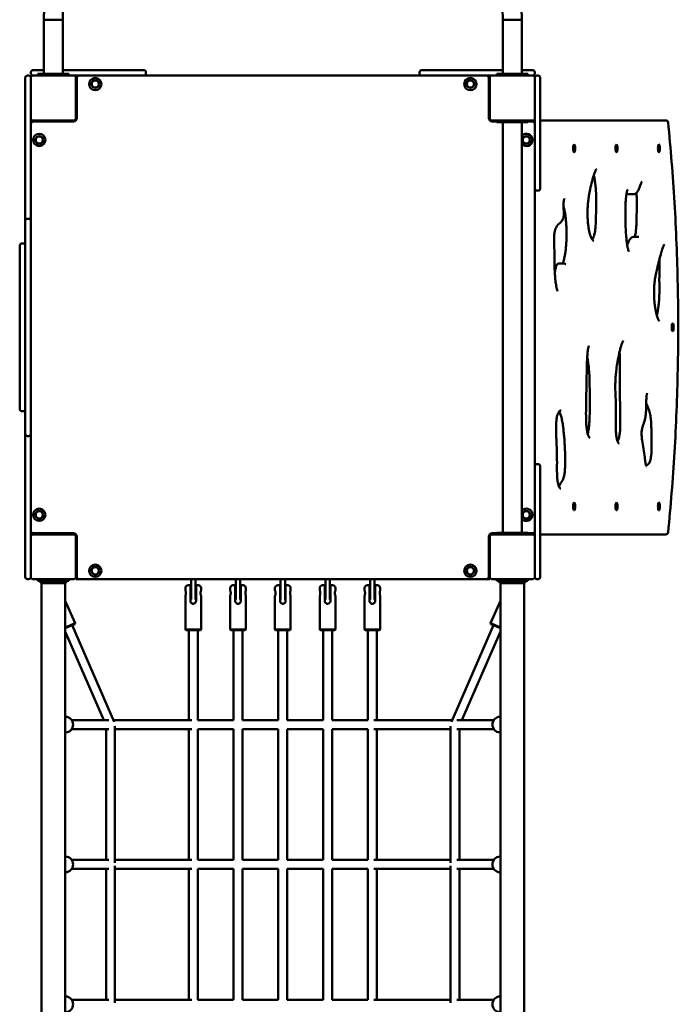
# Model space of a CAD drawing. Units: millimetres. Extents: x 4260 to 13560, y 1603 to 10603.
# Drawn here: x 10860 to 12036, y 6840 to 8600 of the extents above; entities that cross this region are included whole.
import ezdxf

# ---------------------------------------------------------------- set-up
doc = ezdxf.new("R2010")
doc.units = ezdxf.units.MM
doc.header["$LTSCALE"] = 30
doc.layers.add('Viditelná (ISO)', color=7, linetype='Continuous', lineweight=50)

msp = doc.modelspace()

# ---------------------------------------------------------------- linework, layer by layer
at = {"layer": 'Viditelná (ISO)'}
for p, q in [((10903.2, 8600), (10936.9, 8600)), ((10903.2, 8503), (10903.2, 8600)), ((10936.9, 8600), (10903.2, 8600)), ((10936.9, 8503), (10936.9, 8600)), ((11723.2, 8600), (11756.9, 8600)), ((11723.2, 8503), (11723.2, 8600)), ((11723.2, 8600), (11756.9, 8600)), ((11756.9, 8503), (11756.9, 8600)), ((10880, 8506), (10880, 8504)), ((10884, 8510), (10890, 8510)), ((10903.2, 8510), (10890, 8510)), ((10892.5, 8503), (10892.5, 8500)), ((10892.5, 8503), (10947.5, 8503)), ((10960, 8510), (10936.9, 8510)), ((10947.5, 8503), (10947.5, 8500)), ((10960, 8510), (10971.6, 8510)), ((10971.6, 8510), (11081.6, 8510)), ((11085.6, 8506), (11085.6, 8504)), ((11574.4, 8504), (11574.4, 8506)), ((11578.4, 8510), (11688.4, 8510)), ((11688.4, 8510), (11700, 8510)), ((11723.2, 8510), (11700, 8510)), ((11712.5, 8503), (11712.5, 8500)), ((11712.5, 8503), (11767.5, 8503)), ((11770, 8510), (11756.9, 8510)), ((11767.5, 8503), (11767.5, 8500)), ((11770, 8510), (11776, 8510)), ((11780, 8504), (11780, 8506)), ((10870, 8492.7), (10870, 8496)), ((10870, 8381.3), (10870, 8492.7)), ((10876, 8500), (10874, 8500)), ((10880, 8497), (10880, 8494.3)), ((10880, 8494.3), (10880, 8492.7)), ((10880, 8492.7), (10880, 8381.3)), ((10957, 8500), (10883, 8500)), ((10957, 8500), (10960, 8500)), ((10960, 8497), (10960, 8500)), ((10971.6, 8500), (10960, 8500)), ((10960, 8423), (10960, 8497)), ((10962, 8496), (10962, 8424)), ((11081.6, 8500), (10971.6, 8500)), ((11578.4, 8500), (11081.6, 8500)), ((11688.4, 8500), (11578.4, 8500)), ((11700, 8500), (11688.4, 8500)), ((11698, 8424), (11698, 8496)), ((11700, 8497), (11700, 8500)), ((11700, 8500), (11703, 8500)), ((11700, 8497), (11700, 8423)), ((11777, 8500), (11703, 8500)), ((11780, 8423), (11780, 8497)), ((11786, 8500), (11784, 8500)), ((11790, 8496), (11790, 8490)), ((11790, 8420), (11790, 8490)), ((10962, 8470), (10960, 8470)), ((11700, 8470), (11698, 8470)), ((10960, 8460), (10962, 8460)), ((11698, 8460), (11700, 8460)), ((10883, 8420), (10880, 8420)), ((10883, 8420), (10957, 8420)), ((10956, 8418), (10884, 8418)), ((10910, 8420), (10910, 8418)), ((11703, 8420), (11777, 8420)), ((11712.5, 8418), (11704, 8418)), ((11712.5, 8420), (11712.5, 8417)), ((11767.5, 8417), (11712.5, 8417)), ((11723.2, 8417), (11723.2, 7683)), ((11756.9, 8417), (11756.9, 7683)), ((11767.5, 8420), (11767.5, 8417)), ((11776, 8418), (11767.5, 8418)), ((11777, 8420), (11780, 8420)), ((11780, 8423), (11780, 8420)), ((11780, 8408.4), (11780, 8420)), ((11790.8, 8420), (11790, 8420)), ((11790, 8420), (11790, 8408.4)), ((12014.2, 8420), (11790.8, 8420)), ((11780, 8298.4), (11780, 8408.4)), ((11790, 8408.4), (11790, 8298.4)), ((10870, 8373.6), (10870, 8381.3)), ((10880, 8381.3), (10880, 8373.6)), ((10870, 8373.6), (10870, 8354.2)), ((10880, 8354.2), (10880, 8373.6)), ((10870, 8354.2), (10870, 8336.6)), ((10880, 8336.6), (10880, 8354.2)), ((10870, 8240.3), (10870, 8336.6)), ((10880, 8336.6), (10880, 8240.3)), ((11780, 7801.6), (11780, 8298.4)), ((11786, 8294.4), (11784, 8294.4)), ((11956.3, 8288), (11949.5, 8288)), ((10870, 8235.5), (10870, 8240.3)), ((10876, 8244.3), (10874, 8244.3)), ((10880, 8240.3), (10880, 8235.5)), ((10870, 8125.5), (10870, 8235.5)), ((10880, 8235.5), (10880, 8125.5)), ((11964.7, 8212.1), (11957.9, 8212.1)), ((10860, 8195), (10860, 8196)), ((10860, 8195), (10860, 7905)), ((10870, 8200), (10864, 8200)), ((11831.1, 8164.4), (11824.3, 8164.4)), ((10870, 8119.1), (10870, 8125.5)), ((10870, 8119.1), (10870, 8115.1)), ((10870, 8115.1), (10870, 8100.4)), ((10880, 8125.5), (10880, 8119.1)), ((10880, 8115.1), (10880, 8119.1)), ((10880, 8100.4), (10880, 8115.1)), ((10870, 7999.6), (10870, 8100.4)), ((10880, 8100.4), (10880, 7999.6)), ((10870, 7999.6), (10870, 7984.9)), ((10880, 7984.9), (10880, 7999.6)), ((10870, 7984.9), (10870, 7980.9)), ((10870, 7974.5), (10870, 7980.9)), ((10870, 7864.5), (10870, 7974.5)), ((10880, 7980.9), (10880, 7984.9)), ((10880, 7980.9), (10880, 7974.5)), ((10880, 7974.5), (10880, 7864.5)), ((10860, 7904), (10860, 7905)), ((10870, 7900), (10864, 7900)), ((10870, 7859.7), (10870, 7864.5)), ((10870, 7763.4), (10870, 7859.7)), ((10874, 7855.7), (10876, 7855.7)), ((10880, 7864.5), (10880, 7859.7)), ((10880, 7859.7), (10880, 7763.4)), ((11780, 7691.6), (11780, 7801.6)), ((11784, 7805.6), (11786, 7805.6)), ((11790, 7801.6), (11790, 7691.6)), ((10870, 7763.4), (10870, 7745.8)), ((10880, 7745.8), (10880, 7763.4)), ((10870, 7745.8), (10870, 7726.4)), ((10880, 7726.4), (10880, 7745.8)), ((10870, 7718.7), (10870, 7726.4)), ((10870, 7607.3), (10870, 7718.7)), ((10880, 7726.4), (10880, 7718.7)), ((10880, 7718.7), (10880, 7607.3)), ((11780, 7680), (11780, 7691.6)), ((11790, 7691.6), (11790, 7680)), ((10883, 7680), (10880, 7680)), ((10957, 7680), (10883, 7680)), ((10884, 7682), (10956, 7682)), ((10910, 7682), (10910, 7680)), ((10960, 7603), (10960, 7677)), ((10962, 7676), (10962, 7604)), ((11698, 7604), (11698, 7676)), ((11700, 7677), (11700, 7603)), ((11777, 7680), (11703, 7680)), ((11704, 7682), (11712.5, 7682)), ((11712.5, 7680), (11712.5, 7683)), ((11712.5, 7683), (11767.5, 7683)), ((11767.5, 7680), (11767.5, 7683)), ((11767.5, 7682), (11776, 7682)), ((11777, 7680), (11780, 7680)), ((11780, 7680), (11780, 7677)), ((11780, 7603), (11780, 7677)), ((11790, 7680), (11790.8, 7680)), ((11790, 7610), (11790, 7680)), ((11790.8, 7680), (12014.2, 7680)), ((10962, 7640), (10960, 7640)), ((10960, 7630), (10962, 7630)), ((11698, 7630), (11700, 7630)), ((10870, 7604), (10870, 7607.3)), ((10880, 7607.3), (10880, 7605.7)), ((10880, 7605.7), (10880, 7603)), ((11790, 7610), (11790, 7604)), ((10874, 7600), (10876, 7600)), ((10883, 7600), (10957, 7600)), ((10892.5, 7600), (10892.5, 7597)), ((10947.5, 7597), (10892.5, 7597)), ((10898.8, 7592.8), (10894.6, 7597)), ((10898.8, 7592.8), (10898.8, 6087.2)), ((10920, 7592.8), (10898.8, 7592.8)), ((10941.2, 7592.8), (10920, 7592.8)), ((10941.2, 7592.8), (10945.4, 7597)), ((10941.2, 7592.8), (10941.2, 6087.2)), ((10947.5, 7600), (10947.5, 7597)), ((10960, 7603), (10960, 7600)), ((10960, 7600), (10966, 7600)), ((10966, 7600), (11694, 7600)), ((11161, 7589), (11165, 7589)), ((11165, 7584), (11165, 7589)), ((11166, 7600), (11166, 7577)), ((11174, 7577), (11174, 7600)), ((11175, 7589), (11175, 7584)), ((11175, 7589), (11179, 7589)), ((11241, 7589), (11245, 7589)), ((11245, 7584), (11245, 7589)), ((11246, 7600), (11246, 7577)), ((11254, 7577), (11254, 7600)), ((11255, 7589), (11255, 7584)), ((11255, 7589), (11259, 7589)), ((11321, 7589), (11325, 7589)), ((11325, 7584), (11325, 7589)), ((11326, 7600), (11326, 7577)), ((11334, 7577), (11334, 7600)), ((11335, 7589), (11335, 7584)), ((11335, 7589), (11339, 7589)), ((11401, 7589), (11405, 7589)), ((11405, 7584), (11405, 7589)), ((11406, 7600), (11406, 7577)), ((11414, 7577), (11414, 7600)), ((11415, 7589), (11415, 7584)), ((11415, 7589), (11419, 7589)), ((11481, 7589), (11485, 7589)), ((11485, 7584), (11485, 7589)), ((11486, 7600), (11486, 7577)), ((11494, 7577), (11494, 7600)), ((11495, 7589), (11495, 7584)), ((11495, 7589), (11499, 7589)), ((11694, 7600), (11700, 7600)), ((11700, 7603), (11700, 7600)), ((11703, 7600), (11777, 7600)), ((11712.5, 7600), (11712.5, 7597)), ((11767.5, 7597), (11712.5, 7597)), ((11718.8, 7592.8), (11714.6, 7597)), ((11718.8, 7592.8), (11718.8, 6087.2)), ((11740, 7592.8), (11718.8, 7592.8)), ((11761.2, 7592.8), (11740, 7592.8)), ((11761.2, 7592.8), (11765.4, 7597)), ((11761.2, 7592.8), (11761.2, 6087.2)), ((11767.5, 7600), (11767.5, 7597)), ((11784, 7600), (11786, 7600)), ((11156, 7580), (11156, 7584)), ((11156, 7510), (11156, 7570)), ((11165, 7561), (11165, 7584)), ((11166, 7575), (11165, 7575)), ((11166, 7563.7), (11166, 7577)), ((11174, 7577), (11174, 7563.7)), ((11175, 7575), (11174, 7575)), ((11175, 7584), (11175, 7561)), ((11184, 7580), (11184, 7584)), ((11184, 7510), (11184, 7570)), ((11236, 7580), (11236, 7584)), ((11236, 7510), (11236, 7570)), ((11245, 7561), (11245, 7584)), ((11245, 7575), (11246, 7575)), ((11246, 7563.7), (11246, 7577)), ((11254, 7577), (11254, 7563.7)), ((11254, 7575), (11255, 7575)), ((11255, 7584), (11255, 7561)), ((11264, 7580), (11264, 7584)), ((11264, 7510), (11264, 7570)), ((11316, 7580), (11316, 7584)), ((11316, 7510), (11316, 7570)), ((11325, 7561), (11325, 7584)), ((11326, 7575), (11325, 7575)), ((11326, 7563.7), (11326, 7577)), ((11334, 7577), (11334, 7563.7)), ((11335, 7575), (11334, 7575)), ((11335, 7584), (11335, 7561)), ((11344, 7580), (11344, 7584)), ((11344, 7510), (11344, 7570)), ((11396, 7580), (11396, 7584)), ((11396, 7510), (11396, 7570)), ((11405, 7561), (11405, 7584)), ((11406, 7575), (11405, 7575)), ((11406, 7563.7), (11406, 7577)), ((11414, 7577), (11414, 7563.7)), ((11415, 7575), (11414, 7575)), ((11415, 7584), (11415, 7561)), ((11424, 7580), (11424, 7584)), ((11424, 7510), (11424, 7570)), ((11476, 7580), (11476, 7584)), ((11476, 7510), (11476, 7570)), ((11485, 7561), (11485, 7584)), ((11486, 7575), (11485, 7575)), ((11486, 7563.7), (11486, 7577)), ((11494, 7577), (11494, 7563.7)), ((11495, 7575), (11494, 7575)), ((11495, 7584), (11495, 7561)), ((11504, 7580), (11504, 7584)), ((11504, 7510), (11504, 7570)), ((10958.8, 7521), (10941.2, 7561.4)), ((11701.2, 7521), (11718.8, 7561.4)), ((10941.2, 7513.3), (10958.8, 7521)), ((10958.2, 7519.7), (10941.2, 7512.2)), ((10953.7, 7517.7), (11028.6, 7345.2)), ((10958.2, 7519.7), (10958.8, 7521)), ((11706.3, 7517.7), (11631.4, 7345.2)), ((11701.2, 7521), (11718.8, 7513.3)), ((11701.8, 7519.7), (11701.2, 7521)), ((11718.8, 7512.2), (11701.8, 7519.7)), ((10941.2, 7506.2), (11010, 7348)), ((11156, 7510), (11184, 7510)), ((11157, 7509), (11156, 7510)), ((11183, 7509), (11157, 7509)), ((11162, 7509), (11162, 7348)), ((11178, 7509), (11178, 7348)), ((11183, 7509), (11184, 7510)), ((11236, 7510), (11264, 7510)), ((11237, 7509), (11236, 7510)), ((11263, 7509), (11237, 7509)), ((11242, 7348), (11242, 7509)), ((11258, 7348), (11258, 7509)), ((11263, 7509), (11264, 7510)), ((11316, 7510), (11344, 7510)), ((11317, 7509), (11316, 7510)), ((11343, 7509), (11317, 7509)), ((11322, 7509), (11322, 7348)), ((11338, 7509), (11338, 7348)), ((11343, 7509), (11344, 7510)), ((11396, 7510), (11424, 7510)), ((11397, 7509), (11396, 7510)), ((11423, 7509), (11397, 7509)), ((11402, 7509), (11402, 7348)), ((11418, 7509), (11418, 7348)), ((11423, 7509), (11424, 7510)), ((11476, 7510), (11504, 7510)), ((11477, 7509), (11476, 7510)), ((11503, 7509), (11477, 7509)), ((11482, 7509), (11482, 7348)), ((11498, 7509), (11498, 7348)), ((11503, 7509), (11504, 7510)), ((11718.8, 7506.2), (11650, 7348)), ((10942.3, 7354), (10941.2, 7354)), ((10953.1, 7348), (11019.3, 7348)), ((11027.4, 7348), (11167.3, 7348)), ((11178, 7348), (11242, 7348)), ((11258, 7348), (11322, 7348)), ((11338, 7348), (11402, 7348)), ((11418, 7348), (11482, 7348)), ((11492.7, 7348), (11632.6, 7348)), ((11640.7, 7348), (11706.9, 7348)), ((11717.7, 7354), (11718.8, 7354)), ((10942.3, 7326), (10941.2, 7326)), ((10953.1, 7332), (11019.4, 7332)), ((11014.2, 7332), (11014.2, 7098)), ((11030.2, 7337.3), (11030.2, 7092.7)), ((11030.2, 7332), (11167.3, 7332)), ((11162, 7332), (11162, 7098)), ((11178, 7332), (11242, 7332)), ((11178, 7332), (11178, 7098)), ((11242, 7098), (11242, 7332)), ((11258, 7332), (11322, 7332)), ((11258, 7098), (11258, 7332)), ((11322, 7332), (11322, 7098)), ((11338, 7332), (11402, 7332)), ((11338, 7332), (11338, 7098)), ((11402, 7332), (11402, 7098)), ((11418, 7332), (11482, 7332)), ((11418, 7332), (11418, 7098)), ((11482, 7332), (11482, 7098)), ((11492.7, 7332), (11629.8, 7332)), ((11498, 7332), (11498, 7098)), ((11629.8, 7337.3), (11629.8, 7092.7)), ((11640.6, 7332), (11706.9, 7332)), ((11645.8, 7332), (11645.8, 7098)), ((11717.7, 7326), (11718.8, 7326)), ((10942.3, 7104), (10941.2, 7104)), ((10953.1, 7098), (11019.4, 7098)), ((11030.2, 7098), (11167.3, 7098)), ((11178, 7098), (11242, 7098)), ((11258, 7098), (11322, 7098)), ((11338, 7098), (11402, 7098)), ((11418, 7098), (11482, 7098)), ((11492.7, 7098), (11629.8, 7098)), ((11640.6, 7098), (11706.9, 7098)), ((11717.7, 7104), (11718.8, 7104)), ((10942.3, 7076), (10941.2, 7076)), ((10953.1, 7082), (11019.4, 7082)), ((11014.2, 7082), (11014.2, 6848)), ((11030.2, 7087.3), (11030.2, 6842.7)), ((11030.2, 7082), (11167.3, 7082)), ((11162, 7082), (11162, 6848)), ((11178, 7082), (11242, 7082)), ((11178, 7082), (11178, 6848)), ((11242, 6848), (11242, 7082)), ((11258, 7082), (11322, 7082)), ((11258, 6848), (11258, 7082)), ((11322, 7082), (11322, 6848)), ((11338, 7082), (11402, 7082)), ((11338, 7082), (11338, 6848)), ((11402, 7082), (11402, 6848)), ((11418, 7082), (11482, 7082)), ((11418, 7082), (11418, 6848)), ((11482, 7082), (11482, 6848)), ((11492.7, 7082), (11629.8, 7082)), ((11498, 7082), (11498, 6848)), ((11629.8, 7087.3), (11629.8, 6842.7)), ((11640.6, 7082), (11706.9, 7082)), ((11645.8, 7082), (11645.8, 6848)), ((11717.7, 7076), (11718.8, 7076)), ((10942.3, 6854), (10941.2, 6854)), ((10953.1, 6848), (11019.4, 6848)), ((11030.2, 6848), (11167.3, 6848)), ((11178, 6848), (11242, 6848)), ((11258, 6848), (11322, 6848)), ((11338, 6848), (11402, 6848)), ((11418, 6848), (11482, 6848)), ((11492.7, 6848), (11629.8, 6848)), ((11640.6, 6848), (11706.9, 6848)), ((11717.7, 6854), (11718.8, 6854))]:
    msp.add_line(p, q, dxfattribs=at)
for centre, radius in [((10995, 8485), 11), ((10995, 8485), 7), ((10995, 8485), 6.45), ((11665, 8485), 11), ((11665, 8485), 7), ((11665, 8485), 6.45), ((10895, 8385), 11), ((10895, 8385), 7), ((10895, 8385), 6.45), ((11765, 8385), 7), ((11765, 8385), 6.45), ((10895, 7715), 11), ((10895, 7715), 7), ((10895, 7715), 6.45), ((11765, 7715), 7), ((11765, 7715), 6.45), ((10995, 7615), 11), ((10995, 7615), 7), ((10995, 7615), 6.45), ((11665, 7615), 11), ((11665, 7615), 7), ((11665, 7615), 6.45)]:
    msp.add_circle(centre, radius, dxfattribs=at)
for centre, radius, start, end in [((11330, 8600), 426.9, 0, 180), ((11330, 8600), 393.2, 0, 180), ((10884, 8506), 4, 90, 180), ((10884, 8504), 4, 180, 270), ((11081.6, 8506), 4, 0, 90), ((11081.6, 8504), 4, 270, 0), ((11578.4, 8506), 4, 90, 180), ((11578.4, 8504), 4, 180, 270), ((11776, 8506), 4, 0, 90), ((11776, 8504), 4, 270, 0), ((10874, 8496), 4, 90, 180), ((10876, 8496), 4, 0, 90), ((10883, 8497), 3, 90, 180), ((10957, 8497), 3, 0, 90), ((10966, 8496), 4, 90, 180), ((11694, 8496), 4, 0, 90), ((11703, 8497), 3, 90, 180), ((11777, 8497), 3, 0, 90), ((11784, 8496), 4, 90, 180), ((11786, 8496), 4, 0, 90), ((10883, 8423), 3, 180, 270), ((10884, 8414), 4, 90, 180), ((10956, 8424), 6, 270, 0), ((10957, 8423), 3, 270, 0), ((11704, 8424), 6, 180, 270), ((11703, 8423), 3, 180, 270), ((11776, 8414), 4, 0, 90), ((11777, 8423), 3, 270, 0), ((12014.2, 8416), 4, 5.8389, 90), ((11765, 8385), 11, 222.1911, 137.8089), ((11784, 8298.4), 4, 180, 270), ((11786, 8298.4), 4, 270, 0), ((10874, 8240.3), 4, 90, 180), ((10876, 8240.3), 4, 0, 90), ((10864, 8196), 4, 90, 180), ((10864, 7904), 4, 180, 270), ((10874, 7859.7), 4, 180, 270), ((10876, 7859.7), 4, 270, 0), ((11784, 7801.6), 4, 90, 180), ((11786, 7801.6), 4, 0, 90), ((11765, 7715), 11, 222.1911, 137.8089), ((10884, 7686), 4, 180, 270), ((10883, 7677), 3, 90, 180), ((10956, 7676), 6, 0, 90), ((10957, 7677), 3, 0, 90), ((11704, 7676), 6, 90, 180), ((11703, 7677), 3, 90, 180), ((11776, 7686), 4, 270, 0), ((11777, 7677), 3, 0, 90), ((12014.2, 7684), 4, 270, 354.1611), ((10874, 7604), 4, 180, 270), ((10876, 7604), 4, 270, 0), ((10966, 7604), 4, 180, 270), ((11694, 7604), 4, 270, 0), ((11784, 7604), 4, 180, 270), ((11786, 7604), 4, 270, 0), ((10883, 7603), 3, 180, 270), ((10957, 7603), 3, 270, 0), ((11161, 7584), 5, 90, 180), ((11179, 7584), 5, 0, 90), ((11241, 7584), 5, 90, 180), ((11259, 7584), 5, 0, 90), ((11321, 7584), 5, 90, 180), ((11339, 7584), 5, 0, 90), ((11401, 7584), 5, 90, 180), ((11419, 7584), 5, 0, 90), ((11481, 7584), 5, 90, 180), ((11499, 7584), 5, 0, 90), ((11703, 7603), 3, 180, 270), ((11777, 7603), 3, 270, 0)]:
    msp.add_arc(centre, radius, start, end, dxfattribs=at)
for centre, major_axis in [((11850.5, 8370), (0, 7)), ((11926.2, 8370), (0, 7)), ((12001.9, 8370), (0, 7)), ((12026.5, 8050), (0, -7)), ((11850.5, 7730), (0, 7)), ((11926.2, 7730), (0, 7)), ((12001.9, 7730), (0, 7))]:
    msp.add_ellipse(centre, major_axis=major_axis, ratio=0.258819, dxfattribs=at)
for centre, major_axis in [((10942.3, 7340), (0, 14)), ((11717.7, 7340), (0, -14)), ((10942.3, 7090), (0, 14)), ((11717.7, 7090), (0, -14)), ((10942.3, 6840), (0, 14)), ((11717.7, 6840), (0, -14))]:
    msp.add_ellipse(centre, major_axis=major_axis, ratio=0.939392, start_param=3.141593, end_param=6.283185, dxfattribs=at)
for points, knots in [([(12018.2, 7683.6), (12022.9, 7730.1), (12026.8, 7778), (12032.6, 7875.6), (12034.5, 7925.2), (12036.5, 8024.9), (12036.5, 8075.1), (12034.5, 8174.8), (12032.6, 8224.4), (12026.8, 8322), (12022.9, 8369.9), (12018.2, 8416.4)], [1.1945092, 1.1945092, 1.1945092, 1.1945092, 1.3450241, 1.3450241, 1.4955389, 1.4955389, 1.6460537, 1.6460537, 1.7965686, 1.7965686, 1.9470834, 1.9470834, 1.9470834, 1.9470834]), ([(11885.6, 8204.5), (11885.4, 8204.5), (11885.2, 8204.5), (11884.5, 8204.9), (11883.9, 8205.4), (11882.6, 8207), (11882.1, 8207.8), (11881, 8209.8), (11880.5, 8211), (11879.5, 8213.8), (11879, 8215.3), (11878, 8218.8), (11877.6, 8220.7), (11876.7, 8224.7), (11876.4, 8226.9), (11875.7, 8231.4), (11875.4, 8233.7), (11874.9, 8238.6), (11874.7, 8241.1), (11874.5, 8246.1), (11874.4, 8248.7), (11874.3, 8253.9), (11874.4, 8256.5), (11874.5, 8261.9), (11874.6, 8264.6), (11875, 8270.2), (11875.3, 8273.1), (11876, 8279.1), (11876.4, 8282.3), (11877.5, 8289.3), (11878.2, 8293), (11880, 8301.8), (11881.2, 8306.7), (11883.7, 8316.1), (11885, 8320.6), (11886.9, 8326.1), (11887.3, 8327.4), (11888.4, 8330), (11889, 8331.3), (11889.7, 8332.5), (11889.9, 8332.8), (11890.1, 8333), (11890.2, 8333.1), (11890.2, 8333.1)], [-0.4261691, -0.4261691, -0.4261691, -0.4261691, -0.4004558, -0.4004558, -0.3706949, -0.3706949, -0.3502279, -0.3502279, -0.3303353, -0.3303353, -0.3103918, -0.3103918, -0.2903459, -0.2903459, -0.2702653, -0.2702653, -0.2502541, -0.2502541, -0.2303964, -0.2303964, -0.2106263, -0.2106263, -0.1905937, -0.1905937, -0.1695618, -0.1695618, -0.1463523, -0.1463523, -0.1190499, -0.1190499, -0.0840547, -0.0840547, -0.0328742, -0.0328742, 0.0185523, 0.0185523, 0.0359384, 0.0359384, 0.0580014, 0.0580014, 0.0675019, 0.0675019, 0.073578, 0.073578, 0.073578, 0.073578]), ([(11882.5, 8207.2), (11883, 8207.9), (11883.6, 8208.7), (11884.7, 8210.9), (11885.4, 8212.2), (11886.3, 8214.9), (11886.6, 8216), (11887.4, 8219.1), (11887.8, 8221.3), (11888.3, 8226), (11888.5, 8228.5), (11889, 8237.3), (11889.2, 8243.7), (11889.6, 8256.4), (11889.8, 8262.8), (11889.9, 8272.5), (11889.9, 8275.7), (11889.8, 8283.9), (11889.6, 8288.9), (11889.1, 8297.4), (11888.8, 8300.9), (11888.1, 8307.4), (11887.7, 8310.3), (11886.8, 8315.8), (11886.3, 8318.4), (11885.7, 8321.1), (11885.6, 8321.5), (11885.5, 8321.9)], [61.760591, 61.760591, 61.760591, 61.760591, 62.693696, 62.693696, 63.777746, 63.777746, 64.439349, 64.439349, 65.383158, 65.383158, 66.308017, 66.308017, 68.523923, 68.523923, 70.75726, 70.75726, 71.873929, 71.873929, 73.63513, 73.63513, 74.926837, 74.926837, 76.099324, 76.099324, 77.224484, 77.224484, 77.409849, 77.409849, 77.409849, 77.409849]), ([(11956.3, 8288), (11957.7, 8288), (11959.1, 8288.5), (11961.7, 8290.2), (11962.7, 8291.4), (11964.7, 8294.5), (11965.6, 8296.5), (11967.3, 8300.7), (11968.1, 8302.9), (11969.2, 8306.1), (11969.6, 8307.1), (11970.3, 8308.9), (11970.7, 8309.7), (11971, 8310.3), (11971, 8310.3), (11971.1, 8310.4), (11971.1, 8310.4), (11971.1, 8310.4)], [-0.8905427, -0.8905427, -0.8905427, -0.8905427, -0.8747919, -0.8747919, -0.8554713, -0.8554713, -0.8312744, -0.8312744, -0.8070776, -0.8070776, -0.7949791, -0.7949791, -0.7828807, -0.7828807, -0.7795773, -0.7795773, -0.7785869, -0.7785869, -0.7785869, -0.7785869]), ([(11948.4, 8185.5), (11948.4, 8185.5), (11948.4, 8185.6), (11948.1, 8186.1), (11947.9, 8186.5), (11947.3, 8187.9), (11947, 8188.9), (11946.2, 8191.9), (11945.7, 8194.1), (11945, 8198.2), (11944.7, 8200.3), (11944.1, 8205.3), (11943.8, 8208.4), (11943.1, 8216.2), (11942.8, 8220.9), (11942.3, 8230.5), (11942.2, 8235.3), (11941.9, 8245.1), (11941.9, 8250), (11941.9, 8259.7), (11942, 8264.6), (11942.3, 8271.6), (11942.4, 8273.8), (11942.8, 8279.1), (11943, 8282.2), (11943.6, 8286.8), (11943.8, 8288.4), (11944.3, 8290.8), (11944.5, 8291.8), (11945, 8293.9), (11945.4, 8295), (11945.9, 8296.1), (11946.1, 8296.3), (11946.2, 8296.4), (11946.2, 8296.4), (11946.2, 8296.4)], [-0.3020287, -0.3020287, -0.3020287, -0.3020287, -0.2957204, -0.2957204, -0.2866488, -0.2866488, -0.2740811, -0.2740811, -0.2554104, -0.2554104, -0.2398015, -0.2398015, -0.2174396, -0.2174396, -0.1847488, -0.1847488, -0.152058, -0.152058, -0.1193672, -0.1193672, -0.0866764, -0.0866764, -0.0718638, -0.0718638, -0.0496539, -0.0496539, -0.036944, -0.036944, -0.0281188, -0.0281188, -0.0143552, -0.0143552, -0.0046743, -0.0046743, -0.0034118, -0.0034118, -0.0034118, -0.0034118]), ([(11949.5, 8288), (11948.1, 8288), (11946.8, 8288.4), (11945.2, 8289.3), (11944.6, 8289.6), (11944.1, 8290)], [70.31694, 70.31694, 70.31694, 70.31694, 70.939779, 70.939779, 71.320209, 71.320209, 71.320209, 71.320209]), ([(11958.7, 8212.1), (11958.8, 8212.3), (11959, 8212.7), (11959.3, 8213.8), (11959.5, 8214.6), (11960, 8216.7), (11960.2, 8218.2), (11960.8, 8222.3), (11961, 8225.2), (11961.5, 8231.4), (11961.6, 8234.8), (11961.9, 8242.3), (11962, 8246.5), (11962.3, 8259), (11962.3, 8267.4), (11962.2, 8280), (11962.1, 8284.1), (11962, 8289.1), (11961.9, 8289.8), (11961.9, 8290.6)], [55.532334, 55.532334, 55.532334, 55.532334, 55.785622, 55.785622, 56.121934, 56.121934, 56.592417, 56.592417, 57.396931, 57.396931, 58.315716, 58.315716, 59.423112, 59.423112, 61.637905, 61.637905, 62.745301, 62.745301, 62.949974, 62.949974, 62.949974, 62.949974]), ([(11820.8, 8114.5), (11820.8, 8114.5), (11820.8, 8114.6), (11820.7, 8114.7), (11820.6, 8115), (11820.3, 8115.7), (11820.1, 8116.3), (11819.5, 8118.3), (11819.2, 8119.8), (11818.3, 8124.3), (11817.8, 8127.7), (11816.9, 8134.6), (11816.6, 8138.1), (11815.9, 8145.8), (11815.7, 8150), (11815.4, 8157.9), (11815.4, 8161.5), (11815.4, 8169), (11815.6, 8172.9), (11815.6, 8179.3), (11815.5, 8181.7), (11815.2, 8189.1), (11814.8, 8193.9), (11814.5, 8202.1), (11814.4, 8205.5), (11814.5, 8210.2), (11814.6, 8211.7), (11814.8, 8215.3), (11815.1, 8217.5), (11815.7, 8221.3), (11816.1, 8222.9), (11817, 8226), (11817.5, 8227.3), (11818.6, 8229.5), (11819.1, 8230.3), (11820.6, 8232.5), (11821.6, 8233.5), (11823.7, 8235.5), (11824.7, 8236.4), (11826.6, 8238.3), (11827.5, 8239.1), (11829.1, 8241.2), (11829.8, 8242.3), (11830.7, 8244.4), (11831, 8245.1), (11831.5, 8246.8), (11831.7, 8248), (11831.9, 8250.1), (11832, 8251.1), (11832, 8253.4), (11832, 8254.7), (11831.7, 8259.9), (11831.5, 8263.5), (11831.4, 8268.5), (11831.4, 8269.8), (11831.5, 8272.7), (11831.6, 8274.1), (11831.9, 8276.3), (11832, 8277.2), (11832.4, 8278.5), (11832.5, 8279), (11832.9, 8279.8), (11833, 8280), (11833.1, 8280.2), (11833.1, 8280.2), (11833.1, 8280.2)], [-0.1585818, -0.1585818, -0.1585818, -0.1585818, -0.1560086, -0.1560086, -0.1514921, -0.1514921, -0.1443406, -0.1443406, -0.1320218, -0.1320218, -0.1086649, -0.1086649, -0.0864081, -0.0864081, -0.0606827, -0.0606827, -0.0390419, -0.0390419, -0.0159795, -0.0159795, -0.0024235, -0.0024235, 0.0271811, 0.0271811, 0.0473935, 0.0473935, 0.0562389, 0.0562389, 0.0708626, 0.0708626, 0.0845748, 0.0845748, 0.1017113, 0.1017113, 0.1166327, 0.1166327, 0.1456786, 0.1456786, 0.1691391, 0.1691391, 0.1862192, 0.1862192, 0.1995693, 0.1995693, 0.2048285, 0.2048285, 0.2112065, 0.2112065, 0.2159836, 0.2159836, 0.2235606, 0.2235606, 0.2458439, 0.2458439, 0.2542058, 0.2542058, 0.2638492, 0.2638492, 0.2706928, 0.2706928, 0.2771207, 0.2771207, 0.2838651, 0.2838651, 0.2872572, 0.2872572, 0.2872572, 0.2872572]), ([(11829.8, 8164.4), (11829.8, 8164.4), (11829.8, 8164.4), (11830.3, 8165.4), (11830.8, 8166.7), (11832.1, 8170.5), (11832.7, 8173.1), (11833.7, 8178.1), (11834.1, 8180.3), (11834.9, 8185.3), (11835.2, 8188.1), (11835.9, 8194.4), (11836.1, 8197.9), (11836.6, 8205.2), (11836.7, 8209), (11836.9, 8216.8), (11836.8, 8220.7), (11836.7, 8228.2), (11836.5, 8231.9), (11836, 8238.8), (11835.7, 8242.1), (11835, 8248.3), (11834.6, 8251.2), (11833.7, 8256.6), (11833.2, 8259.2), (11832.3, 8263.3), (11831.9, 8264.9), (11831.4, 8266.4)], [41.001941, 41.001941, 41.001941, 41.001941, 41.011998, 41.011998, 41.537848, 41.537848, 42.245315, 42.245315, 42.744232, 42.744232, 43.338437, 43.338437, 44.017937, 44.017937, 44.745943, 44.745943, 45.473201, 45.473201, 46.166181, 46.166181, 46.817602, 46.817602, 47.438876, 47.438876, 48.050054, 48.050054, 48.484911, 48.484911, 48.484911, 48.484911]), ([(11945.2, 8197.5), (11945.9, 8199.2), (11946.7, 8201), (11948.1, 8203.9), (11948.7, 8205.1), (11950.1, 8207.4), (11950.8, 8208.4), (11952.6, 8210.2), (11953.6, 8211), (11955.8, 8211.9), (11957.1, 8212.1), (11957.9, 8212.1)], [50.704274, 50.704274, 50.704274, 50.704274, 51.58664, 51.58664, 52.23429, 52.23429, 52.88194, 52.88194, 53.445716, 53.445716, 54.009492, 54.009492, 54.009492, 54.009492]), ([(11966, 8212), (11966, 8212), (11965.9, 8212), (11965.8, 8212), (11965.7, 8212), (11965.6, 8212), (11965.5, 8212.1), (11965.3, 8212.1), (11965.2, 8212.1), (11964.9, 8212.1), (11964.8, 8212.1), (11964.7, 8212.1)], [-0.48992482, -0.48992482, -0.48992482, -0.48992482, -0.48769295, -0.48769295, -0.48546108, -0.48546108, -0.48322921, -0.48322921, -0.48099734, -0.48099734, -0.47876546, -0.47876546, -0.47876546, -0.47876546]), ([(12002.6, 8061.3), (12002.6, 8061.3), (12002.6, 8061.3), (12002.5, 8061.4), (12002.2, 8061.7), (12001.3, 8063), (12000.7, 8064.2), (11999.6, 8066.7), (11999.2, 8068), (11998.2, 8071), (11997.7, 8072.9), (11996.7, 8077.1), (11996.2, 8079.6), (11995.2, 8084.8), (11994.8, 8087.6), (11994.1, 8093.3), (11993.8, 8096.2), (11993.4, 8101.8), (11993.3, 8104.5), (11993.1, 8109.7), (11993.1, 8112.2), (11993.2, 8117.1), (11993.3, 8119.5), (11993.5, 8124.2), (11993.7, 8126.6), (11994.2, 8131.4), (11994.5, 8133.9), (11995.2, 8139.1), (11995.7, 8141.8), (11996.9, 8148.2), (11997.7, 8151.7), (12000.9, 8164.9), (12003.5, 8174.3), (12006.6, 8185.5), (12007.2, 8187.3), (12008.1, 8190.4), (12008.5, 8191.7), (12009.5, 8194.6), (12010.1, 8196), (12010.9, 8197.4), (12011, 8197.6), (12011.2, 8197.9), (12011.3, 8197.9), (12011.3, 8197.9)], [-0.3714421, -0.3714421, -0.3714421, -0.3714421, -0.3690924, -0.3690924, -0.3515323, -0.3515323, -0.3269986, -0.3269986, -0.308567, -0.308567, -0.2862959, -0.2862959, -0.2609661, -0.2609661, -0.2347319, -0.2347319, -0.2100982, -0.2100982, -0.1879942, -0.1879942, -0.167794, -0.167794, -0.1483923, -0.1483923, -0.1285578, -0.1285578, -0.106734, -0.106734, -0.0803107, -0.0803107, -0.0429716, -0.0429716, 0.0652144, 0.0652144, 0.0874376, 0.0874376, 0.1041051, 0.1041051, 0.1278579, 0.1278579, 0.1366565, 0.1366565, 0.1414483, 0.1414483, 0.1414483, 0.1414483]), ([(11998.2, 8070.9), (11998.3, 8071.1), (11998.3, 8071.3), (11998.8, 8073.3), (11999.2, 8075.2), (12000, 8079.7), (12000.4, 8082.3), (12001.2, 8088.3), (12001.5, 8091.6), (12002.1, 8098.5), (12002.4, 8102.1), (12002.6, 8109), (12002.7, 8112.2), (12002.7, 8123.9), (12002.5, 8132.7), (12002.7, 8147.1), (12002.8, 8152.9), (12002.9, 8163.3), (12003, 8167.8), (12003, 8172.3)], [41.839266, 41.839266, 41.839266, 41.839266, 41.90671, 41.90671, 42.529137, 42.529137, 43.290073, 43.290073, 44.182911, 44.182911, 45.102326, 45.102326, 45.903678, 45.903678, 48.009946, 48.009946, 49.432395, 49.432395, 50.550145, 50.550145, 50.550145, 50.550145]), ([(11815.8, 8147.9), (11816, 8148.7), (11816.1, 8149.5), (11816.6, 8152.4), (11817, 8154.4), (11817.8, 8157.7), (11818.1, 8159.1), (11819.1, 8161.2), (11819.6, 8162), (11821, 8163.4), (11821.9, 8163.9), (11823.4, 8164.3), (11823.9, 8164.4), (11824.3, 8164.4)], [37.411469, 37.411469, 37.411469, 37.411469, 37.587429, 37.587429, 38.030806, 38.030806, 38.356614, 38.356614, 38.561744, 38.561744, 38.737597, 38.737597, 38.84152, 38.84152, 38.84152, 38.84152]), ([(11835.8, 8163), (11835.8, 8163), (11835.8, 8163), (11835.7, 8163), (11835.6, 8163), (11835.2, 8163.2), (11834.9, 8163.3), (11834.3, 8163.6), (11833.9, 8163.8), (11832.8, 8164.2), (11832.1, 8164.4), (11831.1, 8164.4)], [-0.34012741, -0.34012741, -0.34012741, -0.34012741, -0.33684367, -0.33684367, -0.3297403, -0.3297403, -0.32263692, -0.32263692, -0.31553355, -0.31553355, -0.30843018, -0.30843018, -0.30843018, -0.30843018]), ([(11930.9, 7842.4), (11930.8, 7842.4), (11930.7, 7842.3), (11930, 7842.9), (11929.6, 7843.3), (11929, 7844.3), (11928.6, 7844.9), (11927.8, 7846.8), (11927.2, 7848.4), (11926.3, 7852.3), (11925.9, 7854.4), (11925.3, 7859.3), (11925.1, 7862.1), (11924.8, 7867.1), (11924.7, 7869.2), (11924.6, 7874.5), (11924.7, 7877.8), (11924.8, 7888.8), (11925, 7896.5), (11925, 7907.4), (11925, 7910.5), (11924.8, 7918.8), (11924.5, 7923.9), (11924.1, 7933), (11924, 7937.1), (11923.9, 7944.8), (11923.9, 7948.5), (11924.1, 7955.3), (11924.3, 7958.5), (11924.8, 7965.1), (11925.1, 7968.6), (11926, 7976.4), (11926.6, 7980.6), (11928.1, 7990.2), (11929.1, 7995.4), (11930.7, 8003.1), (11931.4, 8005.7), (11932.6, 8010.6), (11933.2, 8012.7), (11934.3, 8016.4), (11934.8, 8017.9), (11936, 8021.4), (11936.8, 8023.3), (11937.8, 8025.1), (11938.1, 8025.6), (11938.4, 8026), (11938.5, 8026.1), (11938.5, 8026.1), (11938.5, 8026.1), (11938.5, 8026.1)], [-0.3198367, -0.3198367, -0.3198367, -0.3198367, -0.2941478, -0.2941478, -0.2786569, -0.2786569, -0.2678539, -0.2678539, -0.2490679, -0.2490679, -0.2322066, -0.2322066, -0.2133423, -0.2133423, -0.1996854, -0.1996854, -0.1793562, -0.1793562, -0.1306412, -0.1306412, -0.1116043, -0.1116043, -0.0793137, -0.0793137, -0.0536248, -0.0536248, -0.0302036, -0.0302036, -0.0099624, -0.0099624, 0.013462, 0.013462, 0.0439693, 0.0439693, 0.0845994, 0.0845994, 0.1072801, 0.1072801, 0.1275034, 0.1275034, 0.143428, 0.143428, 0.166721, 0.166721, 0.1771867, 0.1771867, 0.1827917, 0.1827917, 0.1831986, 0.1831986, 0.1831986, 0.1831986]), ([(11878.2, 7852.7), (11878.2, 7852.7), (11878.1, 7852.7), (11877.8, 7853), (11877.5, 7853.3), (11876.9, 7854.1), (11876.6, 7854.6), (11876, 7855.8), (11875.7, 7856.5), (11874.8, 7859), (11874.2, 7861), (11873.3, 7865.8), (11872.9, 7868.5), (11872.4, 7873.1), (11872.3, 7875), (11872, 7879.3), (11871.9, 7881.8), (11871.7, 7888.1), (11871.6, 7891.9), (11871.6, 7902.6), (11871.7, 7909.5), (11872.1, 7930.1), (11872.3, 7943.8), (11872.7, 7964.3), (11872.9, 7971.2), (11873.1, 7981.4), (11873.2, 7984.8), (11873.5, 7991.6), (11873.7, 7994.9), (11874, 8000.2), (11874.1, 8002.1), (11874.5, 8006.3), (11874.8, 8008.6), (11875.3, 8011.7), (11875.5, 8012.7), (11875.8, 8014.2), (11876, 8014.8), (11876.4, 8016.1), (11876.6, 8016.7), (11876.9, 8017.2), (11876.9, 8017.3), (11876.9, 8017.3)], [-0.0519283, -0.0519283, -0.0519283, -0.0519283, -0.0402586, -0.0402586, -0.0277914, -0.0277914, -0.0157394, -0.0157394, -0.0039895, -0.0039895, 0.0185705, 0.0185705, 0.0409272, 0.0409272, 0.0549205, 0.0549205, 0.0729935, 0.0729935, 0.1002821, 0.1002821, 0.1486247, 0.1486247, 0.2453098, 0.2453098, 0.2936524, 0.2936524, 0.3178237, 0.3178237, 0.341995, 0.341995, 0.3563172, 0.3563172, 0.3741432, 0.3741432, 0.3834741, 0.3834741, 0.3900789, 0.3900789, 0.4004554, 0.4004554, 0.4057954, 0.4057954, 0.4057954, 0.4057954]), ([(11874.6, 7860), (11874.6, 7860.2), (11874.7, 7860.5), (11875.1, 7861.8), (11875.4, 7863.1), (11875.9, 7865.8), (11876.2, 7867.3), (11876.7, 7870.7), (11876.9, 7872.5), (11877.3, 7876.7), (11877.5, 7879), (11877.9, 7884.6), (11878, 7887.8), (11878.3, 7896.1), (11878.3, 7901.2), (11878.4, 7921), (11878.3, 7935.7), (11878, 7954), (11877.9, 7957.6), (11877.6, 7966), (11877.3, 7970.7), (11876.6, 7978.5), (11876.2, 7981.7), (11875.3, 7988.2), (11874.8, 7991.4), (11874.1, 7995.2), (11873.9, 7995.9), (11873.8, 7996.7)], [50.303886, 50.303886, 50.303886, 50.303886, 50.416912, 50.416912, 50.97509, 50.97509, 51.566774, 51.566774, 52.225394, 52.225394, 53.012209, 53.012209, 54.050896, 54.050896, 55.659005, 55.659005, 60.264153, 60.264153, 61.41544, 61.41544, 62.944748, 62.944748, 64.061479, 64.061479, 65.272847, 65.272847, 65.582164, 65.582164, 65.582164, 65.582164]), ([(11928, 7846.3), (11928.1, 7846.6), (11928.3, 7846.8), (11928.8, 7848), (11929.3, 7849.1), (11930.1, 7851.3), (11930.4, 7852.4), (11931.2, 7855.7), (11931.6, 7858.2), (11932.3, 7863.5), (11932.5, 7866.3), (11932.8, 7873.6), (11932.9, 7878.1), (11932.8, 7889.6), (11932.7, 7896.6), (11932.3, 7919.2), (11932.2, 7934.7), (11932.2, 7958.1), (11932.2, 7965.9), (11932.2, 7981.4), (11932.2, 7989.2), (11931.9, 8000.2), (11931.8, 8003.6), (11931.6, 8006.8)], [38.095283, 38.095283, 38.095283, 38.095283, 38.275463, 38.275463, 38.886463, 38.886463, 39.366255, 39.366255, 40.188186, 40.188186, 40.995993, 40.995993, 42.199413, 42.199413, 44.045508, 44.045508, 48.163635, 48.163635, 50.222698, 50.222698, 52.281761, 52.281761, 53.177308, 53.177308, 53.177308, 53.177308]), ([(11979.8, 7802), (11979.3, 7802), (11979.8, 7801.7), (11979.4, 7802.2), (11979.2, 7802.6), (11978.8, 7803.7), (11978.6, 7804.4), (11978.2, 7806.2), (11978, 7807.3), (11977.3, 7811.3), (11976.9, 7814.4), (11975.8, 7822.7), (11975, 7827.9), (11973.3, 7838.1), (11972.4, 7843), (11971.6, 7849.7), (11971.4, 7851.2), (11971.1, 7854.3), (11971, 7856), (11970.9, 7859.6), (11970.9, 7861.5), (11971.1, 7864.6), (11971.2, 7865.9), (11971.6, 7868.3), (11971.8, 7869.4), (11972.6, 7872.3), (11973.1, 7873.9), (11974.3, 7877.3), (11975, 7879.1), (11976.2, 7883), (11976.8, 7885), (11977.5, 7888.7), (11977.8, 7890.2), (11978.4, 7894.7), (11978.7, 7897.9), (11979.1, 7906.3), (11979.2, 7911.6), (11979.3, 7918.9), (11979.4, 7921), (11979.6, 7924.7), (11979.7, 7926.3), (11979.9, 7928.4), (11980, 7929), (11980.2, 7930.3), (11980.4, 7931), (11980.6, 7931.8), (11980.7, 7932.1), (11980.8, 7932.3), (11980.8, 7932.3), (11980.8, 7932.3)], [-0.8082202, -0.8082202, -0.8082202, -0.8082202, -0.7755607, -0.7755607, -0.7643519, -0.7643519, -0.7557288, -0.7557288, -0.7446361, -0.7446361, -0.720772, -0.720772, -0.6778131, -0.6778131, -0.6348542, -0.6348542, -0.6231091, -0.6231091, -0.6101396, -0.6101396, -0.5957503, -0.5957503, -0.585489, -0.585489, -0.5738587, -0.5738587, -0.5530616, -0.5530616, -0.5315821, -0.5315821, -0.5124414, -0.5124414, -0.5004223, -0.5004223, -0.4774521, -0.4774521, -0.4401637, -0.4401637, -0.4247805, -0.4247805, -0.4123958, -0.4123958, -0.40713, -0.40713, -0.399317, -0.399317, -0.3939556, -0.3939556, -0.391288, -0.391288, -0.391288, -0.391288]), ([(11978.9, 7803.4), (11979.5, 7803.6), (11980.1, 7803.8), (11981.5, 7804.4), (11982.2, 7804.7), (11983.4, 7805.7), (11984, 7806.3), (11985, 7807.9), (11985.3, 7808.6), (11986.1, 7810.6), (11986.6, 7812.2), (11987.3, 7815.9), (11987.6, 7818), (11988.2, 7823), (11988.5, 7826.1), (11988.7, 7832), (11988.8, 7834.8), (11988.9, 7842.2), (11988.9, 7846.8), (11988.8, 7855.4), (11988.7, 7859.4), (11988.5, 7867.3), (11988.3, 7871.2), (11988, 7878.3), (11987.8, 7881.5), (11987.4, 7886.6), (11987.2, 7888.6), (11986.5, 7892.9), (11986.1, 7895), (11984.8, 7900.1), (11983.8, 7902.8), (11981.7, 7908.7), (11980.5, 7911.8), (11979.2, 7914.8)], [101.038044, 101.038044, 101.038044, 101.038044, 102.117812, 102.117812, 103.72071, 103.72071, 105.235015, 105.235015, 105.960841, 105.960841, 107.032393, 107.032393, 108.039477, 108.039477, 109.347963, 109.347963, 110.49229, 110.49229, 112.364269, 112.364269, 113.967167, 113.967167, 115.570065, 115.570065, 116.886657, 116.886657, 117.802671, 117.802671, 118.961565, 118.961565, 120.878845, 120.878845, 123.151663, 123.151663, 123.151663, 123.151663]), ([(11826.4, 7762), (11826.2, 7762), (11826.1, 7762), (11825.4, 7762.4), (11824.8, 7762.8), (11823.9, 7764.2), (11823.5, 7764.9), (11822.9, 7766.4), (11822.6, 7767.1), (11821.8, 7769.4), (11821.4, 7771.2), (11820.7, 7775.2), (11820.5, 7777.3), (11820.1, 7782.4), (11819.9, 7785.4), (11819.7, 7795.1), (11819.8, 7801.9), (11819.8, 7815.6), (11819.7, 7822.6), (11819.3, 7836.5), (11819, 7843.4), (11818.5, 7853.6), (11818.3, 7857), (11818.1, 7863.6), (11818.1, 7866.7), (11818, 7872.7), (11818.1, 7875.5), (11818.3, 7879.8), (11818.5, 7881.4), (11818.9, 7885.4), (11819.2, 7887.7), (11820.1, 7891.7), (11820.5, 7893.3), (11821.7, 7896.4), (11822.3, 7897.7), (11823.4, 7899.3), (11823.9, 7899.9), (11824.9, 7900.9), (11825.4, 7901.2), (11826.3, 7901.6), (11826.6, 7901.6), (11827, 7901.6)], [-0.0789497, -0.0789497, -0.0789497, -0.0789497, -0.0553553, -0.0553553, -0.0305244, -0.0305244, -0.016609, -0.016609, -0.0059022, -0.0059022, 0.0121252, 0.0121252, 0.0286084, 0.0286084, 0.0499028, 0.0499028, 0.0957953, 0.0957953, 0.1429841, 0.1429841, 0.1901729, 0.1901729, 0.2137673, 0.2137673, 0.2354229, 0.2354229, 0.254844, 0.254844, 0.2664423, 0.2664423, 0.2856769, 0.2856769, 0.3041115, 0.3041115, 0.3271707, 0.3271707, 0.3449491, 0.3449491, 0.3689438, 0.3689438, 0.3929385, 0.3929385, 0.3929385, 0.3929385]), ([(11823.2, 7765.6), (11823.4, 7765.8), (11823.5, 7766), (11825.3, 7769.1), (11827.3, 7772.8), (11829.8, 7776.9), (11830.5, 7778.2), (11831.6, 7781.1), (11831.8, 7782), (11832.6, 7784.8), (11833, 7786.9), (11833.6, 7791.7), (11833.9, 7794.5), (11834.2, 7799.4), (11834.3, 7801.6), (11834.4, 7806.9), (11834.5, 7810.1), (11834.4, 7818.1), (11834.3, 7822.9), (11834, 7831.5), (11833.8, 7835.2), (11833.4, 7842.7), (11833.2, 7846.5), (11832.6, 7853.9), (11832.3, 7857.5), (11831.6, 7864.5), (11831.3, 7867.8), (11830.6, 7873.4), (11830.3, 7875.6), (11829.4, 7881.1), (11828.8, 7884.2), (11827.8, 7888.9), (11827.3, 7890.7), (11826.4, 7893.6), (11825.9, 7894.7), (11825.1, 7896.8), (11824.6, 7897.6), (11824, 7898.7), (11823.7, 7899.1), (11823.5, 7899.4)], [4.947647, 4.947647, 4.947647, 4.947647, 5.113772, 5.113772, 6.865819, 6.865819, 7.784569, 7.784569, 8.171016, 8.171016, 8.815949, 8.815949, 9.529543, 9.529543, 10.062147, 10.062147, 10.814844, 10.814844, 11.972191, 11.972191, 12.882042, 12.882042, 13.800792, 13.800792, 14.719542, 14.719542, 15.57935, 15.57935, 16.192677, 16.192677, 17.117142, 17.117142, 17.744979, 17.744979, 18.281407, 18.281407, 18.804232, 18.804232, 19.110435, 19.110435, 19.110435, 19.110435]), ([(11156, 7580), (11156, 7580), (11156, 7579.9), (11156.2, 7579.4), (11156.3, 7579), (11156.6, 7578.1), (11156.7, 7577.5), (11156.9, 7576.3), (11156.9, 7575.6), (11156.9, 7574.4), (11156.9, 7573.7), (11156.7, 7572.5), (11156.6, 7571.9), (11156.3, 7571), (11156.2, 7570.6), (11156, 7570.1), (11156, 7570), (11156, 7570)], [0.7607, 0.7607, 0.7607, 0.7607, 0.950816, 0.950816, 1.140932, 1.140932, 1.331167, 1.331167, 1.521401, 1.521401, 1.711635, 1.711635, 1.901869, 1.901869, 2.091985, 2.091985, 2.282101, 2.282101, 2.282101, 2.282101]), ([(11184, 7570), (11184, 7570), (11184, 7570.1), (11183.8, 7570.6), (11183.7, 7571), (11183.4, 7571.9), (11183.3, 7572.5), (11183.1, 7573.7), (11183.1, 7574.4), (11183.1, 7575.6), (11183.1, 7576.3), (11183.3, 7577.5), (11183.4, 7578.1), (11183.7, 7579), (11183.8, 7579.4), (11184, 7579.9), (11184, 7580), (11184, 7580)], [0.7607, 0.7607, 0.7607, 0.7607, 0.950816, 0.950816, 1.140932, 1.140932, 1.331167, 1.331167, 1.521401, 1.521401, 1.711635, 1.711635, 1.901869, 1.901869, 2.091985, 2.091985, 2.282101, 2.282101, 2.282101, 2.282101]), ([(11236, 7580), (11236, 7580), (11236, 7579.9), (11236.2, 7579.4), (11236.3, 7579), (11236.6, 7578.1), (11236.7, 7577.5), (11236.9, 7576.3), (11236.9, 7575.6), (11236.9, 7574.4), (11236.9, 7573.7), (11236.7, 7572.5), (11236.6, 7571.9), (11236.3, 7571), (11236.2, 7570.6), (11236, 7570.1), (11236, 7570), (11236, 7570)], [0.7607, 0.7607, 0.7607, 0.7607, 0.950816, 0.950816, 1.140932, 1.140932, 1.331167, 1.331167, 1.521401, 1.521401, 1.711635, 1.711635, 1.901869, 1.901869, 2.091985, 2.091985, 2.282101, 2.282101, 2.282101, 2.282101]), ([(11264, 7570), (11264, 7570), (11264, 7570.1), (11263.8, 7570.6), (11263.7, 7571), (11263.4, 7571.9), (11263.3, 7572.5), (11263.1, 7573.7), (11263.1, 7574.4), (11263.1, 7575.6), (11263.1, 7576.3), (11263.3, 7577.5), (11263.4, 7578.1), (11263.7, 7579), (11263.8, 7579.4), (11264, 7579.9), (11264, 7580), (11264, 7580)], [0.7607, 0.7607, 0.7607, 0.7607, 0.950816, 0.950816, 1.140932, 1.140932, 1.331167, 1.331167, 1.521401, 1.521401, 1.711635, 1.711635, 1.901869, 1.901869, 2.091985, 2.091985, 2.282101, 2.282101, 2.282101, 2.282101]), ([(11316, 7580), (11316, 7580), (11316, 7579.9), (11316.2, 7579.4), (11316.3, 7579), (11316.6, 7578.1), (11316.7, 7577.5), (11316.9, 7576.3), (11316.9, 7575.6), (11316.9, 7574.4), (11316.9, 7573.7), (11316.7, 7572.5), (11316.6, 7571.9), (11316.3, 7571), (11316.2, 7570.6), (11316, 7570.1), (11316, 7570), (11316, 7570)], [0.7607, 0.7607, 0.7607, 0.7607, 0.950816, 0.950816, 1.140932, 1.140932, 1.331167, 1.331167, 1.521401, 1.521401, 1.711635, 1.711635, 1.901869, 1.901869, 2.091985, 2.091985, 2.282101, 2.282101, 2.282101, 2.282101]), ([(11344, 7570), (11344, 7570), (11344, 7570.1), (11343.8, 7570.6), (11343.7, 7571), (11343.4, 7571.9), (11343.3, 7572.5), (11343.1, 7573.7), (11343.1, 7574.4), (11343.1, 7575.6), (11343.1, 7576.3), (11343.3, 7577.5), (11343.4, 7578.1), (11343.7, 7579), (11343.8, 7579.4), (11344, 7579.9), (11344, 7580), (11344, 7580)], [0.7607, 0.7607, 0.7607, 0.7607, 0.950816, 0.950816, 1.140932, 1.140932, 1.331167, 1.331167, 1.521401, 1.521401, 1.711635, 1.711635, 1.901869, 1.901869, 2.091985, 2.091985, 2.282101, 2.282101, 2.282101, 2.282101]), ([(11396, 7580), (11396, 7580), (11396, 7579.9), (11396.2, 7579.4), (11396.3, 7579), (11396.6, 7578.1), (11396.7, 7577.5), (11396.9, 7576.3), (11396.9, 7575.6), (11396.9, 7574.4), (11396.9, 7573.7), (11396.7, 7572.5), (11396.6, 7571.9), (11396.3, 7571), (11396.2, 7570.6), (11396, 7570.1), (11396, 7570), (11396, 7570)], [0.7607, 0.7607, 0.7607, 0.7607, 0.950816, 0.950816, 1.140932, 1.140932, 1.331167, 1.331167, 1.521401, 1.521401, 1.711635, 1.711635, 1.901869, 1.901869, 2.091985, 2.091985, 2.282101, 2.282101, 2.282101, 2.282101]), ([(11424, 7570), (11424, 7570), (11424, 7570.1), (11423.8, 7570.6), (11423.7, 7571), (11423.4, 7571.9), (11423.3, 7572.5), (11423.1, 7573.7), (11423.1, 7574.4), (11423.1, 7575.6), (11423.1, 7576.3), (11423.3, 7577.5), (11423.4, 7578.1), (11423.7, 7579), (11423.8, 7579.4), (11424, 7579.9), (11424, 7580), (11424, 7580)], [0.7607, 0.7607, 0.7607, 0.7607, 0.950816, 0.950816, 1.140932, 1.140932, 1.331167, 1.331167, 1.521401, 1.521401, 1.711635, 1.711635, 1.901869, 1.901869, 2.091985, 2.091985, 2.282101, 2.282101, 2.282101, 2.282101]), ([(11476, 7580), (11476, 7580), (11476, 7579.9), (11476.2, 7579.4), (11476.3, 7579), (11476.6, 7578.1), (11476.7, 7577.5), (11476.9, 7576.3), (11476.9, 7575.6), (11476.9, 7574.4), (11476.9, 7573.7), (11476.7, 7572.5), (11476.6, 7571.9), (11476.3, 7571), (11476.2, 7570.6), (11476, 7570.1), (11476, 7570), (11476, 7570)], [0.7607, 0.7607, 0.7607, 0.7607, 0.950816, 0.950816, 1.140932, 1.140932, 1.331167, 1.331167, 1.521401, 1.521401, 1.711635, 1.711635, 1.901869, 1.901869, 2.091985, 2.091985, 2.282101, 2.282101, 2.282101, 2.282101]), ([(11504, 7570), (11504, 7570), (11504, 7570.1), (11503.8, 7570.6), (11503.7, 7571), (11503.4, 7571.9), (11503.3, 7572.5), (11503.1, 7573.7), (11503.1, 7574.4), (11503.1, 7575.6), (11503.1, 7576.3), (11503.3, 7577.5), (11503.4, 7578.1), (11503.7, 7579), (11503.8, 7579.4), (11504, 7579.9), (11504, 7580), (11504, 7580)], [0.7607, 0.7607, 0.7607, 0.7607, 0.950816, 0.950816, 1.140932, 1.140932, 1.331167, 1.331167, 1.521401, 1.521401, 1.711635, 1.711635, 1.901869, 1.901869, 2.091985, 2.091985, 2.282101, 2.282101, 2.282101, 2.282101]), ([(11165, 7561), (11165, 7560.4), (11165.1, 7559.7), (11165.6, 7558.5), (11166, 7557.9), (11166.9, 7557), (11167.5, 7556.6), (11168.7, 7556.1), (11169.4, 7556), (11170, 7556)], [0, 0, 0, 0, 0.1902342, 0.1902342, 0.3804684, 0.3804684, 0.5705844, 0.5705844, 0.7607004, 0.7607004, 0.7607004, 0.7607004]), ([(11170, 7556), (11170.6, 7556), (11171.3, 7556.1), (11172.5, 7556.6), (11173.1, 7557), (11174, 7557.9), (11174.4, 7558.5), (11174.9, 7559.7), (11175, 7560.4), (11175, 7561)], [-0.7607004, -0.7607004, -0.7607004, -0.7607004, -0.5705844, -0.5705844, -0.3804684, -0.3804684, -0.1902342, -0.1902342, 0, 0, 0, 0]), ([(11245, 7561), (11245, 7560.4), (11245.1, 7559.7), (11245.6, 7558.5), (11246, 7557.9), (11246.9, 7557), (11247.5, 7556.6), (11248.7, 7556.1), (11249.4, 7556), (11250, 7556)], [0, 0, 0, 0, 0.1902342, 0.1902342, 0.3804684, 0.3804684, 0.5705844, 0.5705844, 0.7607004, 0.7607004, 0.7607004, 0.7607004]), ([(11250, 7556), (11250.6, 7556), (11251.3, 7556.1), (11252.5, 7556.6), (11253.1, 7557), (11254, 7557.9), (11254.4, 7558.5), (11254.9, 7559.7), (11255, 7560.4), (11255, 7561)], [-0.7607004, -0.7607004, -0.7607004, -0.7607004, -0.5705844, -0.5705844, -0.3804684, -0.3804684, -0.1902342, -0.1902342, 0, 0, 0, 0]), ([(11325, 7561), (11325, 7560.4), (11325.1, 7559.7), (11325.6, 7558.5), (11326, 7557.9), (11326.9, 7557), (11327.5, 7556.6), (11328.7, 7556.1), (11329.4, 7556), (11330, 7556)], [0, 0, 0, 0, 0.1902342, 0.1902342, 0.3804684, 0.3804684, 0.5705844, 0.5705844, 0.7607004, 0.7607004, 0.7607004, 0.7607004]), ([(11330, 7556), (11330.6, 7556), (11331.3, 7556.1), (11332.5, 7556.6), (11333.1, 7557), (11334, 7557.9), (11334.4, 7558.5), (11334.9, 7559.7), (11335, 7560.4), (11335, 7561)], [-0.7607004, -0.7607004, -0.7607004, -0.7607004, -0.5705844, -0.5705844, -0.3804684, -0.3804684, -0.1902342, -0.1902342, 0, 0, 0, 0]), ([(11405, 7561), (11405, 7560.4), (11405.1, 7559.7), (11405.6, 7558.5), (11406, 7557.9), (11406.9, 7557), (11407.5, 7556.6), (11408.7, 7556.1), (11409.4, 7556), (11410, 7556)], [0, 0, 0, 0, 0.1902342, 0.1902342, 0.3804684, 0.3804684, 0.5705844, 0.5705844, 0.7607004, 0.7607004, 0.7607004, 0.7607004]), ([(11410, 7556), (11410.6, 7556), (11411.3, 7556.1), (11412.5, 7556.6), (11413.1, 7557), (11414, 7557.9), (11414.4, 7558.5), (11414.9, 7559.7), (11415, 7560.4), (11415, 7561)], [-0.7607004, -0.7607004, -0.7607004, -0.7607004, -0.5705844, -0.5705844, -0.3804684, -0.3804684, -0.1902342, -0.1902342, 0, 0, 0, 0]), ([(11485, 7561), (11485, 7560.4), (11485.1, 7559.7), (11485.6, 7558.5), (11486, 7557.9), (11486.9, 7557), (11487.5, 7556.6), (11488.7, 7556.1), (11489.4, 7556), (11490, 7556)], [0, 0, 0, 0, 0.1902342, 0.1902342, 0.3804684, 0.3804684, 0.5705844, 0.5705844, 0.7607004, 0.7607004, 0.7607004, 0.7607004]), ([(11490, 7556), (11490.6, 7556), (11491.3, 7556.1), (11492.5, 7556.6), (11493.1, 7557), (11494, 7557.9), (11494.4, 7558.5), (11494.9, 7559.7), (11495, 7560.4), (11495, 7561)], [-0.7607004, -0.7607004, -0.7607004, -0.7607004, -0.5705844, -0.5705844, -0.3804684, -0.3804684, -0.1902342, -0.1902342, 0, 0, 0, 0])]:
    msp.add_open_spline(points, degree=3, knots=knots, dxfattribs=at)

doc.saveas('drawing.dxf')
